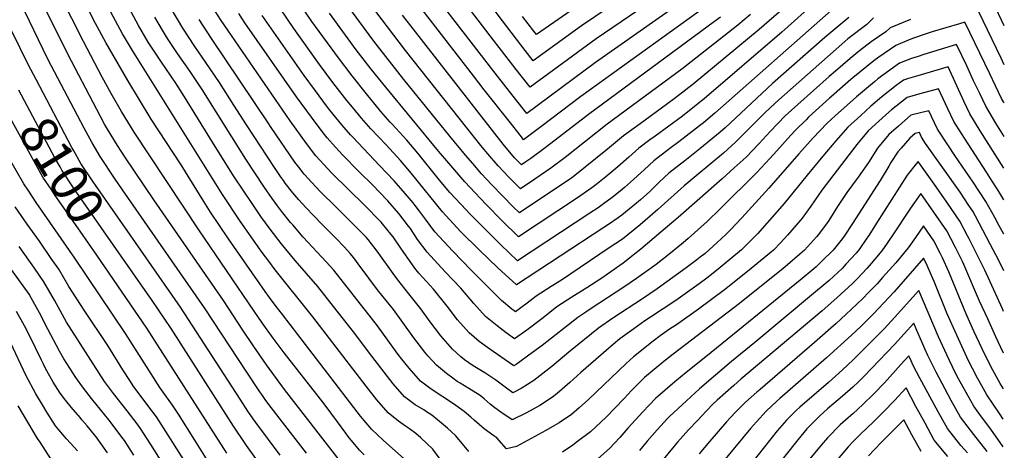
# Model space of a CAD drawing. Units: inches. Extents: x 2646929 to 2652306, y 1559062 to 1561272.
# Drawn here: x 2651541 to 2652304, y 1560299 to 1560633 of the extents above; entities that cross this region are included whole.
import ezdxf
from ezdxf.enums import TextEntityAlignment as Align

# ---------------------------------------------------------------- set-up
doc = ezdxf.new("R2010")
doc.units = ezdxf.units.IN
doc.header["$MEASUREMENT"] = 0
doc.layers.add('tile_2471_11_contour_10ft', color=15, linetype='Continuous')
doc.styles.add('Arial', font='arial.ttf')

msp = doc.modelspace()

# ---------------------------------------------------------------- linework, layer by layer
at = {"layer": 'tile_2471_11_contour_10ft'}
for points, elevation in [([(2651807.57, 1560295.5), (2651803.99, 1560299.11), (2651795.25, 1560309.7), (2651793.35, 1560312.26), (2651786.89, 1560320.99), (2651776.6, 1560334.94), (2651745.76, 1560374.48), (2651737, 1560386.05), (2651728.61, 1560397.83), (2651722.35, 1560406.94), (2651679.49, 1560469.89), (2651629.49, 1560545.66), (2651619.57, 1560561.83), (2651611.64, 1560575.6), (2651604.59, 1560588.35), (2651590.06, 1560615.97), (2651554.17, 1560687), (2651548.12, 1560699.46), (2651544.8, 1560706.82), (2651538.7, 1560720.65)], 8090), ([(2651762.99, 1560296.78), (2651735.53, 1560332.09), (2651731.48, 1560337.69), (2651728.22, 1560342.25), (2651726.72, 1560344.36), (2651716.75, 1560359.53), (2651684.01, 1560409.59), (2651620.42, 1560500.92), (2651614.11, 1560510.06), (2651603.01, 1560526.85), (2651596.84, 1560537.36), (2651590.65, 1560548.79), (2651562.56, 1560602.23), (2651519.35, 1560691.52)], 8070), ([(2651788.37, 1560291.66), (2651745.98, 1560346.22), (2651731.89, 1560365.33), (2651722.15, 1560379.49), (2651713.66, 1560392.22), (2651698.64, 1560415.25), (2651644.61, 1560493.31), (2651622.17, 1560526.64), (2651616.47, 1560535.44), (2651608.78, 1560547.94), (2651606.44, 1560551.89), (2651600.36, 1560563.18), (2651577.83, 1560606.28), (2651541.59, 1560679.49), (2651535.2, 1560692.6)], 8080), ([(2652039.51, 1560689.76), (2651941.17, 1560621.33), (2651939.15, 1560623.94), (2651930.37, 1560635.35)], 8290), ([(2652053.68, 1560646.44), (2651986.97, 1560599.61), (2651933.77, 1560560.22), (2651927.17, 1560568.6), (2651917.58, 1560580.81), (2651909.25, 1560591.56), (2651841.08, 1560679.91)], 8260), ([(2652058.48, 1560666.77), (2651987.57, 1560618.06), (2651936.24, 1560580.59), (2651934.31, 1560583.04), (2651925.57, 1560594.27), (2651907.97, 1560617.09), (2651855.26, 1560686.07)], 8270), ([(2652036.53, 1560669.15), (2651976.18, 1560628.09), (2651938.7, 1560600.96), (2651932.37, 1560609.11), (2651914.81, 1560631.94), (2651885.24, 1560671.48)], 8280), ([(2652072.57, 1560643.15), (2651975.61, 1560573.28), (2651944.69, 1560549.85), (2651933.29, 1560541.32), (2651931.3, 1560539.85), (2651929.63, 1560541.96), (2651919.99, 1560554.16), (2651900.82, 1560578.58), (2651892.48, 1560589.32), (2651835.88, 1560662.7)], 8250), ([(2652107.28, 1560636.83), (2652097.39, 1560628.66), (2652054.02, 1560594.62), (2651995.99, 1560551.79), (2651963.38, 1560526.13), (2651952.46, 1560517.69), (2651940.03, 1560509.19), (2651928.79, 1560501.65), (2651919.64, 1560511.06), (2651916.04, 1560514.81), (2651911.45, 1560519.64), (2651903.62, 1560528.94), (2651899.27, 1560534.15), (2651839.74, 1560608.91), (2651807.77, 1560651.44)], 8230), ([(2651841.18, 1560290.08), (2651822.33, 1560306.86), (2651813.55, 1560315.24), (2651804.83, 1560325.46), (2651802.22, 1560328.78), (2651756.15, 1560388.76), (2651744.32, 1560404.21), (2651738.68, 1560411.62), (2651734.26, 1560417.46), (2651730.92, 1560422.21), (2651702.56, 1560462.94), (2651695.56, 1560473.26), (2651688.61, 1560483.66), (2651683.45, 1560491.99), (2651665.9, 1560520.35), (2651642.55, 1560555.9), (2651624.46, 1560585.65), (2651607.45, 1560615.17), (2651599.5, 1560630.03), (2651591.03, 1560646.27)], 8100), ([(2651888.72, 1560298.05), (2651879.98, 1560308.74), (2651878.59, 1560310.39), (2651872.31, 1560316.23), (2651864.42, 1560322.73), (2651860.01, 1560326.14), (2651856.1, 1560328.79), (2651853.86, 1560330.27), (2651847.18, 1560334.27), (2651838.91, 1560340.39), (2651830.17, 1560350.6), (2651813.65, 1560371.97), (2651799.31, 1560390.87), (2651783.95, 1560410.54), (2651771.62, 1560426.02), (2651754.16, 1560446.2), (2651743.4, 1560459.31), (2651734.74, 1560470.43), (2651727.68, 1560480.24), (2651720.72, 1560490.36), (2651706.8, 1560511.12), (2651692.05, 1560534.7), (2651668.49, 1560573.09), (2651661.56, 1560583.66), (2651649.94, 1560600.81), (2651641.82, 1560613.11), (2651640.27, 1560615.58), (2651632.71, 1560628.3), (2651625.45, 1560641.94)], 8120), ([(2652169.77, 1560640.06), (2652079.45, 1560560.3), (2652070.82, 1560553.03), (2652067.71, 1560550.59), (2652057.33, 1560542.5), (2652051.55, 1560538.08), (2652044.71, 1560533.06), (2652032.21, 1560523.53), (2652024.63, 1560516.58), (2652014.24, 1560506.84), (2652009.47, 1560502.67), (2652006.19, 1560499.9), (2651999.9, 1560494.91), (2651993.29, 1560490.11), (2651988.97, 1560487.13), (2651982.62, 1560482.92), (2651926.42, 1560445.83), (2651913.64, 1560458.38), (2651900.86, 1560471), (2651889.1, 1560482.91), (2651886.78, 1560485.37), (2651874.2, 1560498.85), (2651867.47, 1560506.84), (2651864.92, 1560509.87), (2651849.15, 1560529.44), (2651840.67, 1560539.54), (2651829.48, 1560551.8), (2651827.92, 1560553.45), (2651820.64, 1560561.66), (2651809.43, 1560575.45), (2651798.4, 1560589.29), (2651787.67, 1560603.24), (2651767.18, 1560631.61), (2651757.34, 1560646.04)], 8200), ([(2652156.22, 1560645.35), (2652141.35, 1560631.99), (2652131.39, 1560623.26), (2652071.31, 1560571.57), (2652058.56, 1560561.34), (2652054.35, 1560558.09), (2652033.15, 1560542.6), (2652029.15, 1560539.63), (2652020.51, 1560533.18), (2652012.75, 1560526.37), (2652004.38, 1560518.85), (2651994.9, 1560510.99), (2651987.33, 1560504.93), (2651984.2, 1560502.45), (2651975.53, 1560496.48), (2651973.03, 1560494.79), (2651927.21, 1560464.44), (2651914.44, 1560477.28), (2651902.31, 1560489.62), (2651893.63, 1560498.58), (2651885.62, 1560507.24), (2651873.19, 1560521.63), (2651865.31, 1560530.99), (2651824.41, 1560580.55), (2651813.14, 1560594.65), (2651801.55, 1560609.57), (2651780.7, 1560638.05)], 8210), ([(2652133.34, 1560642.12), (2652113.86, 1560625.26), (2652062.75, 1560582.99), (2652049.04, 1560572.32), (2652041.96, 1560567.03), (2652021.5, 1560552.22), (2652008.77, 1560542.87), (2651996.18, 1560532.61), (2651979.12, 1560518.57), (2651968.32, 1560510.08), (2651957.73, 1560502.93), (2651928, 1560483.05), (2651923.3, 1560487.81), (2651906.72, 1560504.86), (2651902.49, 1560509.34), (2651898.61, 1560513.47), (2651891.84, 1560521.43), (2651886.32, 1560527.94), (2651874.2, 1560542.48), (2651838.53, 1560586.56), (2651815.21, 1560616.32), (2651794.22, 1560644.74)], 8220), ([(2652303.92, 1560628.18), (2652295.25, 1560646.19)], 8180), ([(2651869.51, 1560288.28), (2651860.86, 1560299.99), (2651851.66, 1560308.77), (2651847.84, 1560311.97), (2651842.8, 1560315.6), (2651839.72, 1560317.67), (2651834.34, 1560321.53), (2651826.4, 1560327.98), (2651817.61, 1560338.14), (2651809.29, 1560348.77), (2651767.83, 1560402.62), (2651738.73, 1560439.06), (2651733.71, 1560445.69), (2651728.65, 1560452.47), (2651718.71, 1560466.43), (2651711.02, 1560477.54), (2651697.72, 1560497.41), (2651627.96, 1560608.96), (2651620.25, 1560621.82), (2651611.24, 1560638.83)], 8110), ([(2652303.58, 1560493.2), (2652299.79, 1560499.74), (2652292.82, 1560510.56), (2652290.17, 1560514.66), (2652273, 1560540.92), (2652270.65, 1560544.57), (2652264.73, 1560553.89), (2652260.04, 1560563.79), (2652252.87, 1560579.29), (2652238.42, 1560575.46), (2652228.61, 1560572.55), (2652216.49, 1560562.96), (2652212.04, 1560559.03), (2652198.49, 1560546.69), (2652189.65, 1560536.03), (2652162.51, 1560500.63), (2652153.98, 1560488.36), (2652147.1, 1560479.04), (2652145.83, 1560477.37), (2652135.97, 1560465.95), (2652130.29, 1560459.93), (2652124.93, 1560454.3), (2652107.68, 1560440.05), (2652094.46, 1560429.26), (2652087.03, 1560423.43), (2652066.9, 1560408.37), (2652049.73, 1560396.42), (2652044.37, 1560392.86), (2652037.16, 1560387.84), (2652031.65, 1560383.69), (2652016.43, 1560371.51), (2652010.69, 1560366.3), (2651981.46, 1560338.44), (2651974.31, 1560332.05), (2651968.31, 1560326.77), (2651958.77, 1560320.26), (2651955.14, 1560318.12), (2651948.56, 1560314.35), (2651925.63, 1560301.96), (2651917.93, 1560300.13), (2651910.46, 1560308.76), (2651908.26, 1560310.21), (2651900.69, 1560315.73), (2651892.85, 1560322.28), (2651890.43, 1560324.58), (2651885.27, 1560329.08), (2651876.82, 1560335.02), (2651859.5, 1560346.49), (2651851.29, 1560352.67), (2651842.48, 1560362.81), (2651836.95, 1560369.78), (2651834.1, 1560373.38), (2651831.97, 1560376.19), (2651826.04, 1560384.43), (2651817.96, 1560395.54), (2651813.24, 1560401.59), (2651784.21, 1560438.79), (2651778.19, 1560445.14), (2651760.36, 1560464.35), (2651752.37, 1560473.71), (2651750.66, 1560475.73), (2651743.51, 1560484.51), (2651740.52, 1560488.48), (2651736.34, 1560494.14), (2651729.93, 1560503.46), (2651715.86, 1560524.8), (2651682.15, 1560578.69), (2651672.71, 1560592.75), (2651663, 1560606.69), (2651655.79, 1560617.54), (2651653.67, 1560620.78), (2651651.22, 1560624.9), (2651645.32, 1560634.85)], 8130), ([(2652303.64, 1560517.73), (2652285.25, 1560546.79), (2652277.21, 1560559.87), (2652272.45, 1560569.73), (2652260.27, 1560596.28), (2652235.06, 1560588.97), (2652229.76, 1560587.33), (2652225.67, 1560585.92), (2652220.11, 1560581.82), (2652208.96, 1560573.07), (2652200.43, 1560565.85), (2652192.58, 1560558.7), (2652182.56, 1560549.55), (2652173.23, 1560538.98), (2652163.15, 1560527.2), (2652151.17, 1560512.29), (2652133.19, 1560490.29), (2652112.55, 1560466.91), (2652102.73, 1560456.91), (2652100.09, 1560454.41), (2652085.25, 1560441.96), (2652082.01, 1560439.37), (2652073.23, 1560432.54), (2652067.31, 1560428.14), (2652049.16, 1560415.09), (2652039.55, 1560408.6), (2652029.64, 1560402.26), (2652025.21, 1560399.34), (2652016.6, 1560393.3), (2652005.88, 1560385.33), (2652001.01, 1560381.37), (2651975.62, 1560359.28), (2651967.13, 1560351.47), (2651957.27, 1560343.14), (2651953.65, 1560340.11), (2651943.83, 1560333.84), (2651933.46, 1560328.08), (2651922.39, 1560322.57), (2651913.62, 1560328.56), (2651908.93, 1560332.05), (2651905.46, 1560334.78), (2651900.73, 1560338.85), (2651897.66, 1560341.38), (2651888.91, 1560347.02), (2651882.01, 1560351.05), (2651879.89, 1560352.39), (2651876.31, 1560354.9), (2651871.55, 1560358.44), (2651863.65, 1560364.93), (2651857.36, 1560371.99), (2651854.72, 1560375.01), (2651846.19, 1560386.13), (2651836.41, 1560400.04), (2651830.33, 1560408.19), (2651827.07, 1560412.31), (2651819.03, 1560422.13), (2651813.29, 1560429.65), (2651809.11, 1560435.24), (2651805.21, 1560440.77), (2651799.54, 1560448.37), (2651796.93, 1560451.7), (2651792.42, 1560456.44), (2651785.49, 1560463.64), (2651774.75, 1560474.24), (2651762.32, 1560487.23), (2651756.94, 1560493.21), (2651752.34, 1560498.68), (2651746.5, 1560506.17), (2651745.03, 1560508.1), (2651742.72, 1560511.43), (2651738.15, 1560518.2), (2651716.4, 1560551.37), (2651706.71, 1560566.65), (2651695.58, 1560584.2), (2651684.88, 1560599.82), (2651676.41, 1560612.19), (2651667.09, 1560626.42), (2651658.08, 1560641.48)], 8140), ([(2652303.77, 1560568.27), (2652303.17, 1560569.31), (2652301.85, 1560571.68), (2652297, 1560581.5), (2652292.61, 1560590.9), (2652273.21, 1560630.96), (2652269.06, 1560629.74), (2652247.99, 1560623.49), (2652244.2, 1560622.32), (2652232.73, 1560618.22), (2652228.38, 1560616.58), (2652219.76, 1560612.88), (2652206.57, 1560603.76), (2652202.82, 1560601.07), (2652186.4, 1560587.88), (2652184.82, 1560586.5), (2652170.04, 1560573.46), (2652168.4, 1560572), (2652152.23, 1560557.21), (2652150.22, 1560555.35), (2652142.03, 1560547.13), (2652138.36, 1560543.39), (2652127.45, 1560531.26), (2652122.25, 1560525.17), (2652112.19, 1560514.41), (2652083.54, 1560486.36), (2652073.47, 1560476.5), (2652058.9, 1560463.3), (2652054.93, 1560459.92), (2652043.94, 1560450.9), (2652034, 1560443.07), (2652018.9, 1560432.2), (2652009.01, 1560425.43), (2651984.51, 1560409.6), (2651979.41, 1560406.23), (2651973.22, 1560402.03), (2651945.69, 1560380.35), (2651938.29, 1560374.86), (2651925.6, 1560365.61), (2651923.69, 1560364.47), (2651913.54, 1560371.45), (2651905.1, 1560377.4), (2651896.81, 1560383.5), (2651888.96, 1560390.04), (2651879.96, 1560400.29), (2651871.91, 1560410.74), (2651861.31, 1560423.84), (2651850.08, 1560436.32), (2651847.07, 1560440.32), (2651842.77, 1560446.07), (2651838.5, 1560452.34), (2651835.68, 1560456.41), (2651830.08, 1560464.43), (2651828.48, 1560466.46), (2651821.94, 1560474.67), (2651820.86, 1560475.96), (2651820.07, 1560476.79), (2651808.31, 1560488.83), (2651782.52, 1560513.9), (2651770.2, 1560527.35), (2651762.98, 1560536.91), (2651750.4, 1560554.35), (2651702, 1560624.82), (2651696.87, 1560632.38), (2651692.14, 1560639.43)], 8160), ([(2652231.31, 1560633.05), (2652215.39, 1560626.66), (2652212.08, 1560623.52), (2652200.74, 1560615.72), (2652191.56, 1560608.67), (2652184.41, 1560602.93), (2652172.93, 1560593.09), (2652168.21, 1560588.94), (2652143.86, 1560567.19), (2652134.15, 1560558.24), (2652122.45, 1560546.25), (2652113.89, 1560536.87), (2652103.7, 1560526.32), (2652094.47, 1560517.95), (2652085.23, 1560509.61), (2652065.8, 1560492.44), (2652051.06, 1560479.59), (2652037.55, 1560468.03), (2652022.19, 1560455.01), (2652018.41, 1560452.02), (2652008.44, 1560444.15), (2651996.38, 1560435.67), (2651991.83, 1560432.54), (2651980.35, 1560425.07), (2651968.62, 1560417.72), (2651957.12, 1560410.26), (2651946.35, 1560401.8), (2651933.67, 1560392.23), (2651924.33, 1560385.43), (2651917.87, 1560390.07), (2651910.89, 1560395.46), (2651908.06, 1560397.67), (2651901.75, 1560402.72), (2651892.63, 1560412.86), (2651882.53, 1560424.67), (2651870.34, 1560437.4), (2651856.39, 1560452.68), (2651849.13, 1560462.58), (2651843.54, 1560470.9), (2651842.04, 1560472.91), (2651834.59, 1560482.73), (2651826.13, 1560492.32), (2651818.95, 1560499.77), (2651814.78, 1560504.05), (2651803.34, 1560515.52), (2651791.17, 1560527.78), (2651785.46, 1560534.11), (2651778.93, 1560541.37), (2651775.22, 1560546.17), (2651766.77, 1560557.21), (2651755.28, 1560573.04), (2651715.17, 1560630.59), (2651710.42, 1560637.68)], 8170), ([(2652202.54, 1560634.38), (2652197.34, 1560629.28), (2652182.63, 1560617.98), (2652177.95, 1560613.99), (2652129.03, 1560570.89), (2652125.91, 1560568), (2652118.55, 1560561.04), (2652106.74, 1560549.07), (2652099.93, 1560542.23), (2652095.48, 1560537.83), (2652086.21, 1560529.53), (2652065.04, 1560511.78), (2652055.69, 1560504.15), (2652035.33, 1560485.74), (2652029.35, 1560480.5), (2652021.62, 1560473.8), (2652007.87, 1560462.84), (2651997.66, 1560455.9), (2651960.62, 1560430.97), (2651952.55, 1560425.93), (2651941.02, 1560418.48), (2651934.05, 1560413.22), (2651929.2, 1560409.52), (2651924.98, 1560406.38), (2651922.07, 1560408.56), (2651914.21, 1560415.08), (2651890.69, 1560438.74), (2651876.47, 1560453.3), (2651862.47, 1560468.45), (2651855.17, 1560478.23), (2651850.6, 1560484.42), (2651847.31, 1560488.84), (2651845.65, 1560490.86), (2651839.53, 1560498.22), (2651830.98, 1560508.04), (2651819.67, 1560519.96), (2651798.78, 1560541.87), (2651797.05, 1560543.73), (2651790.38, 1560551.34), (2651781.16, 1560562.8), (2651779.35, 1560565.1), (2651769.11, 1560578.72), (2651761.15, 1560589.72), (2651728.7, 1560636.14)], 8180), ([(2652183.39, 1560634.73), (2652164.81, 1560619.13), (2652124.18, 1560583.49), (2652087.47, 1560549.05), (2652083.6, 1560545.69), (2652078.05, 1560540.96), (2652067.98, 1560532.71), (2652056.23, 1560523.56), (2652043.92, 1560513.86), (2652036.4, 1560506.86), (2652029, 1560499.76), (2652021.97, 1560493.24), (2652018.69, 1560490.52), (2652007.31, 1560481.3), (2652004.63, 1560479.37), (2651997.1, 1560474.15), (2651993.45, 1560471.74), (2651925.63, 1560427.22), (2651911.21, 1560440.52), (2651896.71, 1560454.35), (2651882.41, 1560468.71), (2651868.4, 1560483.81), (2651844.31, 1560513.75), (2651835.81, 1560523.73), (2651824.6, 1560535.94), (2651812.87, 1560548.32), (2651805.54, 1560556.51), (2651798.51, 1560565.17), (2651794.35, 1560570.3), (2651783.45, 1560584.19), (2651773, 1560598.14), (2651753.08, 1560626.2), (2651742.9, 1560641.23)], 8190), ([(2652083.89, 1560634.95), (2652079.23, 1560631.45), (2651981.59, 1560559.44), (2651959.14, 1560542.18), (2651947.93, 1560533.63), (2651936.84, 1560525.2), (2651933.03, 1560522.58), (2651929.58, 1560520.26), (2651924.25, 1560525.79), (2651915.36, 1560536.49), (2651837.37, 1560636.43)], 8240), ([(2652303.84, 1560597.98), (2652301.37, 1560603.02), (2652283.8, 1560639.47)], 8170), ([(2652303.7, 1560542.4), (2652297.46, 1560552.63), (2652289.56, 1560565.79), (2652284.83, 1560575.67), (2652280.13, 1560585.55), (2652274.91, 1560597.07), (2652266.91, 1560613.55), (2652241.42, 1560605.81), (2652237.23, 1560604.47), (2652232.03, 1560602.79), (2652222.77, 1560599.17), (2652205.92, 1560586.94), (2652203.31, 1560584.84), (2652189.4, 1560573.21), (2652184.32, 1560568.74), (2652173.09, 1560558.52), (2652166.45, 1560552.44), (2652155.63, 1560541.18), (2652144.58, 1560528.87), (2652121.49, 1560502.24), (2652100.48, 1560479.38), (2652091.51, 1560469.79), (2652088.12, 1560466.45), (2652081.38, 1560460.04), (2652071.92, 1560451.72), (2652068.24, 1560448.68), (2652065.55, 1560446.57), (2652057.4, 1560440.4), (2652034.93, 1560424.24), (2652023.52, 1560416.56), (2652000.42, 1560401.47), (2651989.39, 1560393.76), (2651966.21, 1560375.02), (2651953.25, 1560364.09), (2651939.31, 1560353.14), (2651929.41, 1560346.95), (2651923.04, 1560343.52), (2651917.96, 1560347.18), (2651909.83, 1560353.44), (2651901.09, 1560359.1), (2651892.2, 1560364.6), (2651885.55, 1560369.23), (2651882.64, 1560371.52), (2651876.19, 1560377.37), (2651870.66, 1560383.67), (2651867.21, 1560387.65), (2651858.92, 1560398.61), (2651851.49, 1560408.77), (2651842.35, 1560420.46), (2651833.81, 1560431.14), (2651830.07, 1560436.1), (2651817.69, 1560453.43), (2651810.82, 1560462.36), (2651809.27, 1560464.2), (2651806.76, 1560466.86), (2651797.7, 1560476.01), (2651785.84, 1560487.53), (2651773.61, 1560499.59), (2651767.15, 1560506.6), (2651761.26, 1560513), (2651757.09, 1560518.48), (2651754.02, 1560522.53), (2651735.67, 1560549.32), (2651733.19, 1560552.98), (2651689.43, 1560618.28), (2651679.69, 1560632.96)], 8150), ([(2651553.36, 1560586.4), (2651547.14, 1560598.14), (2651534.51, 1560624.12)], 8060), ([(2651626.25, 1560466.04), (2651597.6, 1560507.1), (2651588.06, 1560521.45), (2651582.6, 1560531.13), (2651581.17, 1560533.79), (2651553.36, 1560586.4)], 8060), ([(2651613.36, 1560458.14), (2651582.87, 1560501.78), (2651573.35, 1560516.14), (2651571.89, 1560518.72), (2651567.94, 1560525.84), (2651539.95, 1560578.18)], 8050), ([(2651600.43, 1560450.22), (2651587.51, 1560469.01), (2651568.16, 1560496.47), (2651564.92, 1560501.38), (2651558.68, 1560510.84), (2651553.25, 1560520.53), (2651534.5, 1560554.46), (2651526.26, 1560569.8)], 8040), ([(2652303.51, 1560466.61), (2652299.8, 1560473.64), (2652296.61, 1560479.5), (2652289.57, 1560491.99), (2652279.84, 1560506.82), (2652265.6, 1560527.51), (2652260.64, 1560534.99), (2652252.23, 1560547.9), (2652247.55, 1560557.8), (2652245.46, 1560562.3), (2652231.58, 1560559), (2652221.9, 1560550.46), (2652214.42, 1560543.83), (2652205.61, 1560533.17), (2652198.53, 1560522.29), (2652190.72, 1560510.85), (2652181.78, 1560498.89), (2652174.58, 1560488.05), (2652167.85, 1560477.16), (2652166.68, 1560475.37), (2652159.83, 1560466.39), (2652158.35, 1560464.57), (2652148.96, 1560454.19), (2652145.45, 1560451.07), (2652135.87, 1560442.8), (2652132.38, 1560439.93), (2652098.61, 1560412.75), (2652047.18, 1560373.58), (2652039.99, 1560367.95), (2652024.97, 1560355.4), (2652022.24, 1560352.72), (2652014.86, 1560345.34), (2652009.15, 1560339.14), (2651995.02, 1560324.52), (2651991.37, 1560320.99), (2651983.05, 1560313.38), (2651973.15, 1560305.74), (2651969.51, 1560303.02), (2651961.44, 1560297.5)], 8120), ([(2652303.44, 1560438.11), (2652299.56, 1560446.1), (2652293.04, 1560458.97), (2652281.48, 1560480.62), (2652279.44, 1560484.31), (2652276.36, 1560488.94), (2652269.6, 1560499.05), (2652242.9, 1560537.01), (2652239.67, 1560541.88), (2652238.06, 1560545.32), (2652234.75, 1560544.53), (2652230.65, 1560540.91), (2652223.96, 1560533.35), (2652221.46, 1560530.32), (2652216.03, 1560522.06), (2652214.28, 1560519.37), (2652207.66, 1560508.31), (2652186.19, 1560474.77), (2652179.71, 1560464.92), (2652178.56, 1560463.27), (2652171.18, 1560454.18), (2652169.68, 1560452.52), (2652164.1, 1560447.11), (2652158.1, 1560441.38), (2652156.31, 1560439.82), (2652145.66, 1560431), (2652072.62, 1560371.59), (2652057.16, 1560359.31), (2652048.41, 1560352.08), (2652033.61, 1560339.1), (2652023.6, 1560328.85), (2652012.09, 1560316.06), (2652005.83, 1560308.96), (2651997.83, 1560300.52), (2651984.44, 1560288.62)], 8110), ([(2651685.43, 1560292.45), (2651676.34, 1560306.92), (2651663.65, 1560326.96), (2651659.18, 1560333.94), (2651650.49, 1560345.92), (2651649.26, 1560347.83), (2651642.54, 1560358.31), (2651622.75, 1560389.63), (2651583.47, 1560447.89), (2651553.34, 1560491.12), (2651547.63, 1560499.85), (2651543.95, 1560505.53), (2651531.99, 1560526.27)], 8030), ([(2652303.36, 1560406.64), (2652302.45, 1560408.78), (2652288.82, 1560438.69), (2652282.73, 1560451.15), (2652276.76, 1560462.86), (2652275.51, 1560465.19), (2652269.38, 1560476.67), (2652259.42, 1560491.33), (2652249.29, 1560505.86), (2652239.03, 1560520.28), (2652237.14, 1560522.9), (2652235.47, 1560521.08), (2652228.74, 1560512.23), (2652204.8, 1560475.2), (2652198.87, 1560465.5), (2652197.46, 1560463.4), (2652191.43, 1560454.79), (2652189, 1560451.88), (2652181.18, 1560443.25), (2652178.22, 1560440.1), (2652168.13, 1560430.63), (2652166.65, 1560429.26), (2652154.55, 1560419.19), (2652110.51, 1560382.7), (2652092.33, 1560367.94), (2652067.6, 1560346.66), (2652054.21, 1560334.33), (2652044.67, 1560325.38), (2652042.93, 1560323.61), (2652040.25, 1560320.78), (2652034.69, 1560314.88), (2652030.81, 1560310.41), (2652027.16, 1560306.05), (2652021.23, 1560298.8)], 8100), ([(2652303.27, 1560374.28), (2652297.43, 1560386.97), (2652291.09, 1560400.84), (2652284.81, 1560414.76), (2652272.45, 1560443.2), (2652271.51, 1560445.29), (2652266.02, 1560456.3), (2652259.34, 1560469.06), (2652249.29, 1560483.65), (2652239.16, 1560498.01), (2652231.3, 1560486.88), (2652217.59, 1560466.06), (2652210.32, 1560455.36), (2652207.68, 1560452.16), (2652200.7, 1560443.84), (2652197.22, 1560439.92), (2652190.03, 1560432.29), (2652186.29, 1560428.35), (2652174.08, 1560417.13), (2652162.73, 1560407.28), (2652099.68, 1560354.08), (2652094.12, 1560349.25), (2652081.42, 1560337.91), (2652078.28, 1560334.99), (2652072.93, 1560329.56), (2652066.04, 1560322.21), (2652059.18, 1560314.85), (2652050.65, 1560305.36), (2652047.94, 1560302.15), (2652034.58, 1560285.86)], 8090), ([(2651675.01, 1560280.12), (2651646.75, 1560324.87), (2651640.8, 1560332.72), (2651628.49, 1560349.08), (2651626.42, 1560352.34), (2651620.66, 1560361.45), (2651608.92, 1560380.33), (2651590.68, 1560407.78), (2651578.77, 1560426.11), (2651570.84, 1560439.47), (2651565.12, 1560447.77), (2651555.88, 1560461.07), (2651546.4, 1560474.39), (2651537.18, 1560487.69)], 8020), ([(2651742.52, 1560295.35), (2651723.68, 1560320.53), (2651721.56, 1560323.41), (2651717.58, 1560329.41), (2651711.58, 1560338.56), (2651665.35, 1560409.98), (2651626.25, 1560466.04)], 8060), ([(2652303.2, 1560346.68), (2652300.61, 1560350.88), (2652293.46, 1560364.11), (2652286.75, 1560377.66), (2652280.38, 1560391.49), (2652274.1, 1560405.42), (2652260.83, 1560437.44), (2652255.91, 1560448.37), (2652254.24, 1560451.88), (2652249.32, 1560461.46), (2652241.19, 1560473.11), (2652235.03, 1560463.93), (2652229.28, 1560455.93), (2652219.75, 1560444.41), (2652209.56, 1560432.88), (2652205.27, 1560428.19), (2652198.74, 1560421.32), (2652194.29, 1560416.7), (2652181.02, 1560404.2), (2652173.49, 1560397.3), (2652156.8, 1560382.48), (2652114.56, 1560346.19), (2652112.19, 1560344.12), (2652103.21, 1560336.22), (2652095.51, 1560328.45), (2652091.8, 1560324.62), (2652088.58, 1560321.13), (2652075.53, 1560306.05), (2652067.31, 1560296.39)], 8080), ([(2651642.22, 1560303.41), (2651636.54, 1560312.39), (2651634.35, 1560315.82), (2651631.66, 1560319.43), (2651623.99, 1560329.52), (2651613.3, 1560342.99), (2651606.25, 1560352.26), (2651576.88, 1560398.27), (2651567.58, 1560415.37), (2651559.35, 1560429.7), (2651552.07, 1560440.14), (2651540.22, 1560457.12)], 8010), ([(2651729.65, 1560284.45), (2651716.46, 1560302.7), (2651715.35, 1560304.37), (2651706.45, 1560317.77), (2651658.12, 1560393.37), (2651643.31, 1560415.27), (2651613.36, 1560458.14)], 8050), ([(2651629.09, 1560295.29), (2651621.82, 1560306.69), (2651619.87, 1560309.31), (2651611.5, 1560320.41), (2651609.74, 1560322.58), (2651596.18, 1560339.11), (2651589.96, 1560347.22), (2651584.14, 1560355.43), (2651574.95, 1560369.84), (2651571.41, 1560375.96), (2651562.34, 1560393), (2651556.02, 1560405.53), (2651549.77, 1560416.75), (2651547.93, 1560419.99), (2651546.58, 1560421.92), (2651525.85, 1560450.71)], 8000), ([(2651701.26, 1560296.68), (2651639.23, 1560393.76), (2651600.43, 1560450.22)], 8040), ([(2652303.14, 1560323.12), (2652300.16, 1560327.48), (2652290.43, 1560342.12), (2652286.42, 1560349.1), (2652283.08, 1560355.05), (2652279.33, 1560362.32), (2652276.24, 1560368.48), (2652267.07, 1560388.18), (2652259.66, 1560404.92), (2652249.49, 1560429.84), (2652247.56, 1560434.53), (2652243.22, 1560444.16), (2652241.33, 1560448.1), (2652218.41, 1560421.92), (2652202.42, 1560404.86), (2652192.85, 1560395.33), (2652185.38, 1560388.25), (2652166.2, 1560370.77), (2652129.94, 1560339.06), (2652127.7, 1560337.05), (2652119.2, 1560329.3), (2652111.75, 1560321.06), (2652107.23, 1560315.79), (2652083.72, 1560287.55)], 8070), ([(2652303.09, 1560301.57), (2652293.49, 1560315.34), (2652290.01, 1560319.74), (2652284.17, 1560327.72), (2652280.23, 1560333.34), (2652277.85, 1560337.48), (2652268.47, 1560354.42), (2652265.88, 1560359.43), (2652259.27, 1560373.07), (2652252.86, 1560386.87), (2652237.55, 1560422.84), (2652216.58, 1560399.4), (2652210.56, 1560393.01), (2652194.76, 1560377.04), (2652186.74, 1560369.23), (2652178.48, 1560361.42), (2652167.5, 1560351.61), (2652156.4, 1560342), (2652145.35, 1560332.38), (2652142.61, 1560329.83), (2652135.03, 1560322.44), (2652127.91, 1560314.06), (2652098.31, 1560276.92)], 8060), ([(2651608.72, 1560297.13), (2651599.84, 1560309.4), (2651598.62, 1560311.02), (2651593.02, 1560317.91), (2651588.92, 1560322.66), (2651587.4, 1560324.37), (2651580.42, 1560332.42), (2651576.03, 1560337.87), (2651572.08, 1560343.24), (2651566.69, 1560351.92), (2651560.5, 1560363.01), (2651559.04, 1560365.7), (2651557.5, 1560368.94), (2651547.85, 1560388.45), (2651544.32, 1560395.58), (2651538.22, 1560406.74)], 7990), ([(2652290.59, 1560298.2), (2652280.2, 1560311.28), (2652270.05, 1560324.57), (2652262.77, 1560337.51), (2652250.97, 1560359.6), (2652244.59, 1560372.6), (2652242.24, 1560377.6), (2652239.87, 1560383.15), (2652236.16, 1560391.91), (2652233.76, 1560397.57), (2652218.7, 1560381.16), (2652194.94, 1560356.31), (2652190.77, 1560352.22), (2652186.47, 1560348.02), (2652178.5, 1560340.98), (2652171.72, 1560335.36), (2652166.84, 1560331.09), (2652160.81, 1560325.68), (2652157.76, 1560322.66), (2652150.86, 1560315.58), (2652143.88, 1560307.14), (2652063.15, 1560205.71)], 8050), ([(2651585.4, 1560298.53), (2651582.85, 1560301.55), (2651576.85, 1560307.93), (2651571.07, 1560314.81), (2651568.4, 1560318.01), (2651561.71, 1560328.69), (2651558.32, 1560334.17), (2651553.15, 1560342.8), (2651545.72, 1560356.74), (2651533.47, 1560382.6)], 7980), ([(2652275.26, 1560296.98), (2652270.27, 1560302.73), (2652259.88, 1560315.81), (2652252.62, 1560328.76), (2652238.55, 1560355.06), (2652233.39, 1560364.8), (2652231.65, 1560368.36), (2652229.98, 1560372.31), (2652223.68, 1560365.55), (2652211, 1560351.44), (2652202.75, 1560342.76), (2652194.3, 1560334.42), (2652186.37, 1560327.31), (2652182.92, 1560324.28), (2652176.69, 1560318.8), (2652166.8, 1560308.67), (2652162.01, 1560302.95), (2652153.12, 1560292.35)], 8040), ([(2652260.24, 1560294.1), (2652249.63, 1560306.99), (2652242.45, 1560320.01), (2652235.34, 1560333.09), (2652227.72, 1560347.4), (2652218.92, 1560337.69), (2652210.64, 1560329.05), (2652202.17, 1560320.76), (2652192.69, 1560311.87), (2652186.75, 1560305.79), (2652182.8, 1560301.74), (2652171.5, 1560288.16)], 8030), ([(2651564.66, 1560292.34), (2651556.39, 1560305.23), (2651554.54, 1560308.22), (2651539.4, 1560333.55)], 7970), ([(2652239.35, 1560298.13), (2652232.13, 1560311.12), (2652225.95, 1560322.61), (2652208.4, 1560305.06), (2652198.75, 1560294.83)], 8020), ([(2651728.41, 1560175.35), (2651695.91, 1560219.3), (2651688.9, 1560229.65), (2651685.86, 1560234.22), (2651672.82, 1560255.07), (2651642.22, 1560303.41)], 8010)]:
    msp.add_lwpolyline(points, dxfattribs=dict(at, elevation=elevation))

# ---------------------------------------------------------------- texts
at = {"color": 18, "style": 'Arial'}
msp.add_text('8100', height=28.8, rotation=-58.50098, dxfattribs=at).set_placement((2651573.35, 1560516.14), align=Align.MIDDLE_CENTER)

doc.saveas('drawing.dxf')
